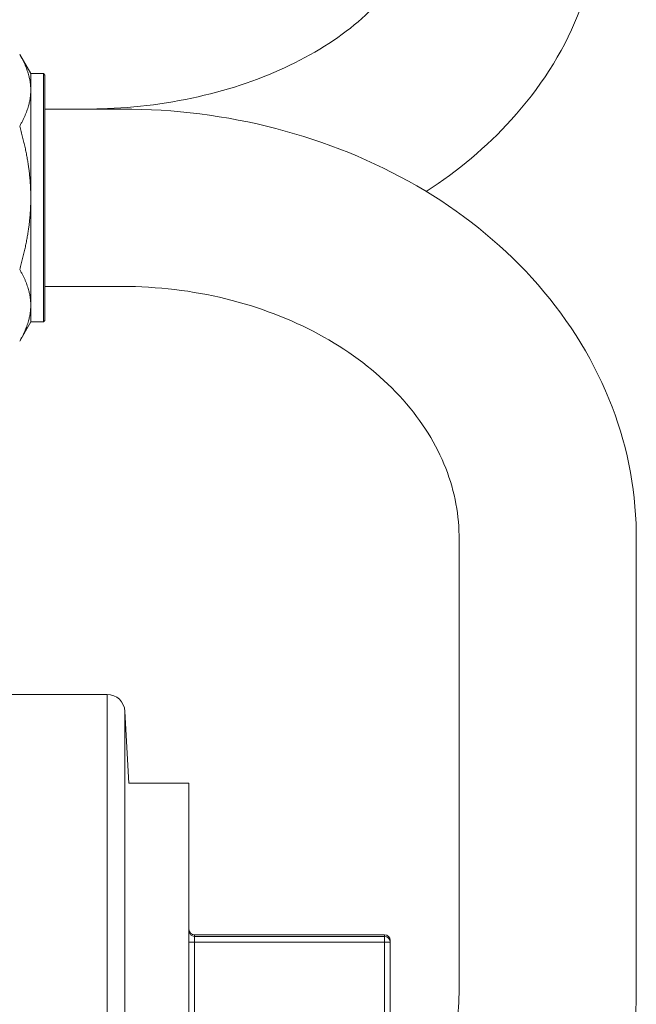
# Model space of a CAD drawing. Units: inches. Extents: x 111 to 414, y 20 to 374.
# Drawn here: x 240 to 242, y 90 to 93 of the extents above; entities that cross this region are included whole.
import ezdxf

# ---------------------------------------------------------------- set-up
doc = ezdxf.new("R2010")
doc.units = ezdxf.units.IN
doc.header["$MEASUREMENT"] = 0

# ---------------------------------------------------------------- blocks, each defined once
blk = doc.blocks.new('*U7')
at = {"linetype": 'Continuous', "lineweight": 0, "extrusion": (2.22045e-16, 1, -2.22045e-16)}
for p, q in [((3.0925, 7.4375), (3.0534, 7.5052)), ((3.0925, 7.4375), (3.0925, 7.3789)), ((3.0925, 7.4375), (3.1375, 7.4375)), ((3.1375, 6.5625), (3.1375, 7.4375)), ((3.1425, 7.4325), (3.1375, 7.4375)), ((3.1425, 7), (3.1425, 7.4325)), ((3.0925, 7.3789), (3.0925, 7)), ((3.1425, 7.3125), (3.415, 7.3125)), ((3.0925, 7), (3.0925, 6.6211)), ((3.1425, 6.5675), (3.1425, 7)), ((3.1425, 6.6875), (3.415, 6.6875)), ((3.0925, 6.6211), (3.0925, 6.5625)), ((3.0925, 6.5625), (3.0534, 6.4948)), ((3.0925, 6.5625), (3.1375, 6.5625)), ((3.1425, 6.5675), (3.1375, 6.5625)), ((4.6025, 5.8036), (4.6025, 4.1964)), ((5.2275, 5.8036), (5.2275, 4.1964)), ((2.063, 5.25), (3.3616, 5.25)), ((3.3616, 5.25), (3.3616, 3.3125)), ((3.4245, 5.1903), (3.4245, 3.3125)), ((3.4378, 4.9375), (3.4245, 5.1903)), ((3.65, 4.9375), (3.4378, 4.9375)), ((3.65, 4.9375), (3.65, 3.3303)), ((4.34, 4.4027), (3.67, 4.4027)), ((3.67, 4.3973), (3.67, 4.4027)), ((4.34, 4.4027), (3.67, 4.4027)), ((4.34, 4.3973), (3.67, 4.3973)), ((3.67, 4.3973), (3.67, 4.3772)), ((4.34, 4.3772), (3.67, 4.3772)), ((3.67, 3.3335), (3.67, 4.3772)), ((4.34, 4.4027), (4.34, 4.3973)), ((4.34, 4.3973), (4.34, 4.3772)), ((4.34, 4.3772), (4.34, 3.6456)), ((4.36, 4.3827), (4.36, 4.3773)), ((4.36, 4.3773), (4.36, 3.6647))]:
    blk.add_line(p, q, dxfattribs=at)
at = {"linetype": 'Continuous', "lineweight": 0, "extrusion": (-4.93038e-32, -2.22045e-16, -1)}
for centre, radius, end in [((-3.3616, 5.187), 0.063, 177), ((-4.34, 4.3827), 0.02, 180)]:
    blk.add_arc(centre, radius, 90, end, dxfattribs=at)
for centre, major_axis, ratio, start_param, end_param in [((3.67, 4.4227), (-0.02, 0), 0.999991, -1.570796, 0), ((3.67, 4.4173), (-0.02, 0), 0.999991, -1.570796, 0), ((4.34, 4.3773), (0.02, 0), 0.004303, 0, 1.570796)]:
    blk.add_ellipse(centre, major_axis=major_axis, ratio=ratio, start_param=start_param, end_param=end_param, dxfattribs=at)
at = {"linetype": 'Continuous', "lineweight": 0}
for centre, major_axis, ratio, start_param, end_param in [((3.67, 4.3771), (-0.02, 0), 0.004303, -1.570796, 0), ((4.34, 4.3827), (0.02, 0), 0.999991, 0, 1.570796), ((4.34, 4.3773), (0.02, 0), 0.999991, 0, 1.570796)]:
    blk.add_ellipse(centre, major_axis=major_axis, ratio=ratio, start_param=start_param, end_param=end_param, dxfattribs=at)
for points, knots in [([(4.4745, 8.0401), (4.4745, 7.9784), (4.461, 7.9161), (4.4002, 7.7864), (4.3522, 7.7192), (4.2203, 7.5932), (4.138, 7.5346), (3.9479, 7.436), (3.8409, 7.3955), (3.6108, 7.3371), (3.4876, 7.3192), (3.3377, 7.313), (3.3124, 7.3125), (3.287, 7.3125)], [3.141593, 3.141593, 3.141593, 3.141593, 3.455752, 3.455752, 3.769911, 3.769911, 4.070338, 4.070338, 4.361198, 4.361198, 4.653114, 4.653114, 4.712389, 4.712389, 4.712389, 4.712389]), ([(5.0995, 8.0401), (5.0995, 7.9039), (5.072, 7.768), (4.9664, 7.5075), (4.8861, 7.384), (4.7001, 7.1795), (4.5989, 7.0949), (4.4871, 7.0218)], [3.1415927, 3.1415927, 3.1415927, 3.1415927, 3.4156612, 3.4156612, 3.7044414, 3.7044414, 3.9563151, 3.9563151, 3.9563151, 3.9563151]), ([(3.415, 7.3125), (3.5982, 7.3125), (3.7814, 7.2895), (4.1325, 7.1985), (4.3005, 7.1305), (4.6063, 6.9533), (4.7441, 6.844), (4.9749, 6.5906), (5.0678, 6.4464), (5.1918, 6.1419), (5.225, 5.9825), (5.2275, 5.8162), (5.2275, 5.8099), (5.2275, 5.8036)], [1.570796, 1.570796, 1.570796, 1.570796, 1.884956, 1.884956, 2.199115, 2.199115, 2.513274, 2.513274, 2.827433, 2.827433, 3.129732, 3.129732, 3.141593, 3.141593, 3.141593, 3.141593]), ([(3.415, 6.6875), (3.5389, 6.6875), (3.6628, 6.6726), (3.8976, 6.6153), (4.0084, 6.5728), (4.2068, 6.4657), (4.294, 6.401), (4.4394, 6.2563), (4.4962, 6.1759), (4.5746, 6.0111), (4.5962, 5.9267), (4.6021, 5.8295), (4.6025, 5.8166), (4.6025, 5.8036)], [1.570796, 1.570796, 1.570796, 1.570796, 1.867978, 1.867978, 2.16561, 2.16561, 2.46632, 2.46632, 2.779075, 2.779075, 3.093234, 3.093234, 3.141593, 3.141593, 3.141593, 3.141593]), ([(4.6025, 4.1964), (4.6025, 4.1121), (4.586, 4.0277), (4.5183, 3.8615), (4.4668, 3.7796), (4.3282, 3.6276), (4.2412, 3.5575), (4.0428, 3.4426), (3.9327, 3.3968), (3.6989, 3.3336), (3.5755, 3.3158), (3.4393, 3.3126), (3.4271, 3.3125), (3.415, 3.3125)], [3.141593, 3.141593, 3.141593, 3.141593, 3.455752, 3.455752, 3.769911, 3.769911, 4.08407, 4.08407, 4.385507, 4.385507, 4.683268, 4.683268, 4.712389, 4.712389, 4.712389, 4.712389]), ([(5.2275, 4.1964), (5.2275, 4.0409), (5.1984, 3.8855), (5.086, 3.589), (5.0015, 3.4485), (4.7849, 3.1933), (4.651, 3.0799), (4.3518, 2.894), (4.1863, 2.8215), (3.8385, 2.721), (3.6563, 2.6931), (3.4538, 2.6878), (3.4344, 2.6875), (3.415, 2.6875)], [3.141593, 3.141593, 3.141593, 3.141593, 3.435336, 3.435336, 3.73666, 3.73666, 4.050819, 4.050819, 4.364978, 4.364978, 4.679137, 4.679137, 4.712389, 4.712389, 4.712389, 4.712389])]:
    blk.add_open_spline(points, degree=3, knots=knots, dxfattribs=at)
for points, weights in [([(3.0534, 7.5052), (3.0925, 7.4375), (3.0925, 7.3789)], [2.17645890821, 2.34480859063, 2.34480859063]), ([(3.0925, 7.3789), (3.0925, 7.3203), (3.0534, 7.2526)], [2.34480859063, 2.34480859063, 2.1764589082]), ([(3.0534, 7.2526), (3.0925, 7.1172), (3.0925, 7)], [2.17646075715, 2.34481058258, 2.34481058258]), ([(3.0925, 7), (3.0925, 6.8828), (3.0534, 6.7474)], [2.34481058258, 2.34481058258, 2.17646075714]), ([(3.0534, 6.7474), (3.0925, 6.6797), (3.0925, 6.6211)], [2.17645890821, 2.34480859063, 2.34480859063]), ([(3.0925, 6.6211), (3.0925, 6.5625), (3.0534, 6.4948)], [2.34480859063, 2.34480859063, 2.1764589082])]:
    blk.add_rational_spline(points, weights, degree=2, dxfattribs=at)

msp = doc.modelspace()

# ---------------------------------------------------------------- block references
msp.add_blockref('*U7', (236.9003, 85.5853))

doc.saveas('drawing.dxf')
